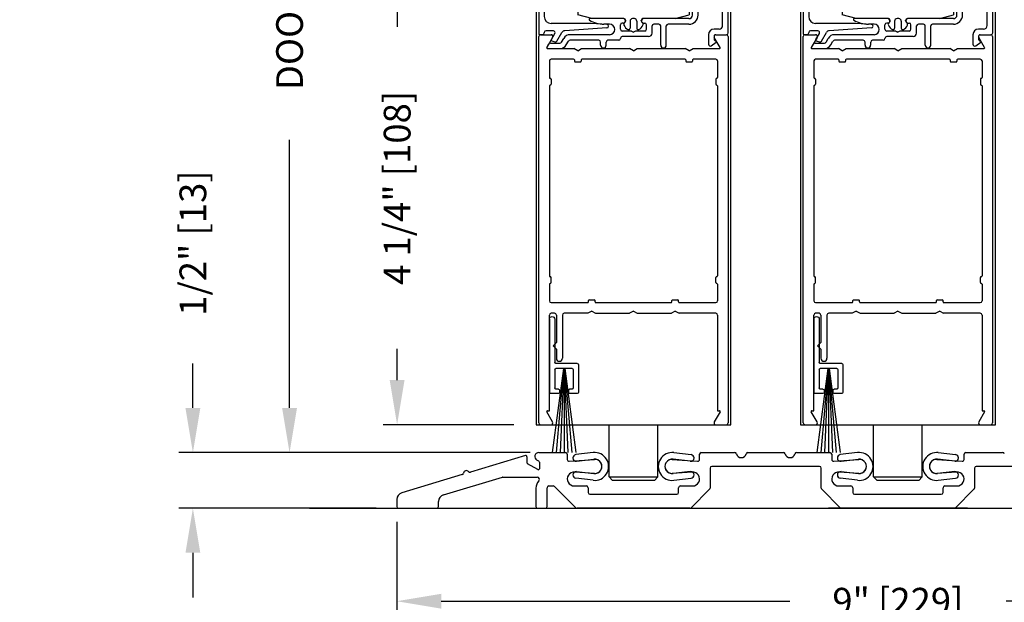
# Model space of a CAD drawing. Extents: x 0.4 to 12.5, y 0.1 to 10.5.
# Drawn here: x 4.3 to 6.5, y 4.6 to 5.9 of the extents above; entities that cross this region are included whole.
import ezdxf

# ---------------------------------------------------------------- set-up
doc = ezdxf.new("R2010")
doc.units = 0
doc.header["$MEASUREMENT"] = 0
doc.layers.get('0').update_dxf_attribs({"linetype": 'CONTINUOUS'})
doc.layers.get('DEFPOINTS').update_dxf_attribs({"linetype": 'CONTINUOUS'})
doc.styles.add('ROMANS', font='romans.shx', dxfattribs={"height": 0.06})
doc.styles.get("Standard").update_dxf_attribs({"font": 'romans.shx', "height": 0.0625})
doc.dimstyles.get("Standard").update_dxf_attribs({"dimscale": 0, "dimtxt": 0.03125, "dimasz": 0.1, "dimexe": 0.03125, "dimexo": 0.05, "dimgap": 0.05, "dimtad": 0, "dimdec": 4, "dimlfac": 4, "dimzin": 4, "dimdsep": 46, "dimlunit": 5, "dimtxsty": 'ROMANS', "dimcen": 0.09, "dimadec": 0, "dimazin": 0, "dimtfac": 1, "dimtdec": 4, "dimtofl": 0, "dimtmove": 0, "dimatfit": 3, "dimfxl": 0, "dimfrac": 2, "dimtolj": 1, "dimtzin": 0, "dimarcsym": 0})

# ---------------------------------------------------------------- blocks, each defined once
blk = doc.blocks.new('Sweep Strip 2')
at = {"ltscale": 0.25}
for p, q in [((31.3392, 20.892), (31.3392, 20.505)), ((31.3872, 20.892), (31.3872, 20.235)), ((31.1272, 20.485), (31.1272, 20.235)), ((31.1372, 20.495), (31.3292, 20.495)), ((31.2498, 20.45), (31.1504, 19.695)), ((31.1722, 20.44), (31.1722, 20.275)), ((31.1822, 20.45), (31.3292, 20.45)), ((31.2517, 20.45), (31.1857, 19.695)), ((31.2537, 20.45), (31.2207, 19.695)), ((31.2557, 20.45), (31.2557, 19.695)), ((31.2576, 20.45), (31.2906, 19.695)), ((31.2596, 20.45), (31.3257, 19.695)), ((31.2616, 20.45), (31.361, 19.695)), ((31.3392, 20.44), (31.3392, 20.275)), ((31.1822, 20.265), (31.2057, 20.265)), ((31.2157, 20.255), (31.2157, 20.235)), ((31.2957, 20.255), (31.2957, 20.235)), ((31.3057, 20.265), (31.3292, 20.265)), ((31.1372, 20.225), (31.2057, 20.225)), ((31.3057, 20.225), (31.3772, 20.225))]:
    blk.add_line(p, q, dxfattribs=at)
for centre, radius, start, end in [((31.3632, 20.892), 0.024, 0, 180), ((31.1372, 20.485), 0.01, 90, 180), ((31.1822, 20.44), 0.01, 90, 180), ((31.3292, 20.505), 0.01, 270, 0), ((31.3292, 20.44), 0.01, 0, 90), ((31.1822, 20.275), 0.01, 180, 270), ((31.2057, 20.255), 0.01, 0, 90), ((31.3057, 20.255), 0.01, 90, 180), ((31.3292, 20.275), 0.01, 270, 0), ((31.1372, 20.235), 0.01, 180, 270), ((31.2057, 20.235), 0.01, 270, 0), ((31.3057, 20.235), 0.01, 180, 270), ((31.3772, 20.235), 0.01, 270, 0)]:
    blk.add_arc(centre, radius, start, end, dxfattribs=at)
blk = doc.blocks.new('*D21')
at = {"color": 0, "lineweight": -2}
for p, q in [((5.3881, 6.0738), (5.085, 6.0738)), ((5.1163, 5.9738), (5.1163, 5.904)), ((5.1163, 5.1113), (5.1163, 5.1812)), ((5.3781, 5.0113), (5.085, 5.0113))]:
    blk.add_line(p, q, dxfattribs=at)
at = {"color": 0}
for points in [[(5.0996, 5.9738), (5.1329, 5.9738), (5.1163, 6.0738)], [(5.0996, 5.1113), (5.1329, 5.1113), (5.1163, 5.0113)]]:
    blk.add_solid(points, dxfattribs=at)
at = {"layer": 'DEFPOINTS', "color": 0}
for p in [(5.4381, 6.0738), (5.1163, 5.0113), (5.4281, 5.0113)]:
    blk.add_point(p, dxfattribs=at)
at = {"color": 0, "insert": (5.1163, 5.5426), "char_height": 0.06, "attachment_point": 5, "rotation": 90, "style": 'ROMANS'}
blk.add_mtext('\\A1;4 1/4" [108]', dxfattribs=at)
blk = doc.blocks.new('*D23')
at = {"color": 0, "lineweight": -2}
for p, q in [((5.3196, 7.4688), (4.8436, 7.4688)), ((4.8748, 7.3688), (4.8748, 6.7961)), ((4.8748, 5.0488), (4.8748, 5.6504)), ((5.2531, 4.9488), (4.8436, 4.9488))]:
    blk.add_line(p, q, dxfattribs=at)
at = {"color": 0}
for points in [[(4.8581, 7.3688), (4.8915, 7.3688), (4.8748, 7.4688)], [(4.8581, 5.0488), (4.8915, 5.0488), (4.8748, 4.9488)]]:
    blk.add_solid(points, dxfattribs=at)
at = {"layer": 'DEFPOINTS', "color": 0}
for p in [(4.8748, 7.4688), (5.3696, 7.4688), (5.3031, 4.9488)]:
    blk.add_point(p, dxfattribs=at)
at = {"color": 0, "insert": (4.8748, 6.2233), "char_height": 0.06, "attachment_point": 5, "rotation": 90, "style": 'ROMANS'}
blk.add_mtext('\\A1;DOOR OPENING HEIGHT', dxfattribs=at)
blk = doc.blocks.new('Glazing System - ¼ Square')
at = {"ltscale": 0.25}
h = blk.add_hatch(color=256, dxfattribs=at)
edge = h.paths.add_edge_path()
edge.add_line((-0.0689, 0.1352), (-0.0951, 0.1282))
edge.add_line((-0.0951, 0.1282), (-0.0951, 0.1668))
edge.add_line((-0.0951, 0.1668), (-0.0689, 0.1598))
edge.add_ellipse((-0.0682, 0.1622), major_axis=(0.00177, 0.00177), ratio=1, start_angle=210, end_angle=315)
edge.add_line((-0.0657, 0.1622), (-0.0657, 0.1874))
edge.add_ellipse((-0.0657, 0.1475), major_axis=(0, 0.0399), ratio=0.86485, start_angle=180, end_angle=360, ccw=False)
edge.add_line((-0.0657, 0.1076), (-0.0657, 0.1328))
edge.add_ellipse((-0.0682, 0.1328), major_axis=(0.00177, 0.00177), ratio=1, start_angle=315, end_angle=420)
edge = h.paths.add_edge_path(flags=16)
edge.add_spline(control_points=[(-0.0595, 0.1147), (-0.0592, 0.1148), (-0.0588, 0.1149), (-0.049, 0.118), (-0.0408, 0.1276), (-0.0359, 0.1513), (-0.0395, 0.1647), (-0.0506, 0.1765), (-0.055, 0.179), (-0.0595, 0.1803)], knot_values=[3.372007, 3.372007, 3.372007, 3.372007, 3.410461, 3.410461, 4.476728, 4.476728, 5.542995, 5.542995, 6.052511, 6.052511, 6.052511, 6.052511], degree=3, periodic=0)
edge.add_line((-0.0595, 0.1803), (-0.0595, 0.1147))
h = blk.add_hatch(color=256, dxfattribs=at)
edge = h.paths.add_edge_path()
edge.add_line((0.0951, 0.1282), (0.0689, 0.1352))
edge.add_ellipse((0.0682, 0.1328), major_axis=(0.00177, 0.00177), ratio=1, start_angle=30, end_angle=135)
edge.add_line((0.0657, 0.1328), (0.0657, 0.1076))
edge.add_ellipse((0.0657, 0.1475), major_axis=(0, 0.0399), ratio=0.86485, start_angle=0, end_angle=180, ccw=False)
edge.add_line((0.0657, 0.1874), (0.0657, 0.1622))
edge.add_ellipse((0.0682, 0.1622), major_axis=(0.00177, 0.00177), ratio=1, start_angle=135, end_angle=240)
edge.add_line((0.0689, 0.1598), (0.0951, 0.1668))
edge.add_line((0.0951, 0.1668), (0.0951, 0.1282))
edge = h.paths.add_edge_path(flags=16)
edge.add_spline(control_points=[(0.0595, 0.1803), (0.055, 0.179), (0.0506, 0.1765), (0.0395, 0.1647), (0.0359, 0.1513), (0.0408, 0.1276), (0.049, 0.118), (0.0588, 0.1149), (0.0592, 0.1148), (0.0595, 0.1147)], knot_values=[3.372007, 3.372007, 3.372007, 3.372007, 3.881524, 3.881524, 4.94779, 4.94779, 6.014057, 6.014057, 6.052511, 6.052511, 6.052511, 6.052511], degree=3, periodic=0)
edge.add_line((0.0595, 0.1147), (0.0595, 0.1803))
for p, q in [((-0.2128, 0.1777), (-0.2128, -0.004)), ((-0.2088, 0.1818), (-0.0683, 0.1818)), ((-0.0657, 0.1874), (-0.0657, 0.1622)), ((-0.0657, 0.1793), (-0.0657, 0.1675)), ((-0.0595, 0.1803), (-0.0595, 0.1147)), ((0.0595, 0.1803), (0.0595, 0.1147)), ((0.0657, 0.1874), (0.0657, 0.1622)), ((0.0657, 0.1793), (0.0657, 0.1675)), ((0.0682, 0.1818), (0.2092, 0.1818)), ((0.2127, -0.0017), (0.2127, 0.1777)), ((-0.2003, 0.1613), (-0.2003, 0.0348)), ((-0.1923, 0.1693), (-0.1175, 0.1693)), ((-0.1095, 0.1613), (-0.1095, 0.1173)), ((-0.097, 0.1674), (-0.097, 0.1276)), ((-0.0951, 0.1668), (-0.0951, 0.1282)), ((-0.0951, 0.1668), (-0.0689, 0.1598)), ((-0.0939, 0.1698), (-0.0708, 0.1636)), ((0.0951, 0.1668), (0.0689, 0.1598)), ((0.0939, 0.1698), (0.0708, 0.1636)), ((0.0951, 0.1668), (0.0951, 0.1282)), ((0.097, 0.1674), (0.097, 0.1276)), ((0.1095, 0.1613), (0.1095, 0.1338)), ((0.1175, 0.1693), (0.1927, 0.1693)), ((0.2002, 0.0148), (0.2002, 0.1613)), ((-0.0951, 0.1282), (-0.0689, 0.1352)), ((-0.0657, 0.1328), (-0.0657, 0.1076)), ((0.0657, 0.1328), (0.0657, 0.1076)), ((0.0951, 0.1282), (0.0689, 0.1352)), ((-0.1055, 0.1133), (-0.0683, 0.1133)), ((-0.0939, 0.1252), (-0.0708, 0.1314)), ((-0.0657, 0.1275), (-0.0657, 0.1158)), ((0.0657, 0.1275), (0.0657, 0.1158)), ((0.1245, 0.1133), (0.0682, 0.1133)), ((0.0939, 0.1252), (0.0708, 0.1314)), ((0.1175, 0.1258), (0.1245, 0.1258)), ((0.1325, 0.0383), (0.1325, 0.1053)), ((0.145, 0.0383), (0.145, 0.1053)), ((0.125, 0.0615), (-0.125, 0.0615)), ((-0.125, 0.0615), (-0.125, 0.0386)), ((0.125, 0.0615), (0.125, 0.0386)), ((-0.0937, 0.0302), (-0.125, 0.0386)), ((-0.023, 0.0302), (-0.098, 0.0302)), ((-0.0195, 0.0218), (-0.019, 0.0222)), ((-0.0173, 0.0255), (-0.0173, 0.0263)), ((-0.0075, 0.0248), (-0.0075, 0.0088)), ((0.002, 0.0302), (-0.002, 0.0302)), ((0.0075, 0.0248), (0.0075, 0.0088)), ((0.0173, 0.0255), (0.0173, 0.0263)), ((0.0195, 0.0218), (0.019, 0.0222)), ((0.0937, 0.0302), (0.0213, 0.0302)), ((0.1245, 0.0302), (0.023, 0.0302)), ((0.0937, 0.0302), (0.125, 0.0386)), ((-0.1798, 0.003), (-0.1963, 0.003)), ((-0.0942, 0.0193), (-0.1848, 0.0193)), ((-0.0595, 0.0174), (-0.0942, 0.0193)), ((-0.0535, 0.0178), (-0.0662, 0.0178)), ((-0.0292, 0.0065), (-0.0292, 0.0162)), ((-0.023, 0.0203), (-0.0252, 0.0203)), ((-0.0044, 0.0025), (-0.0252, 0.0025)), ((-0.0043, 0.0025), (0, 0)), ((0.0043, 0.0025), (0, 0)), ((0.0252, 0.0025), (0.0043, 0.0025)), ((0.023, 0.0203), (0.0252, 0.0203)), ((0.0293, 0.0065), (0.0293, 0.0162)), ((0.0418, -0.002), (0.0418, 0.0138)), ((0.0572, 0.0178), (0.0458, 0.0178)), ((0.0612, -0.0293), (0.0612, 0.0138)), ((0.0737, -0.0292), (0.0737, 0.0138)), ((0.1245, 0.0178), (0.0777, 0.0178)), ((0.1922, 0.0068), (0.1808, 0.0068)), ((-0.2043, -0.0057), (-0.211, -0.0057)), ((-0.2003, -0.001), (-0.2003, -0.0017)), ((-0.1843, -0.0168), (-0.1763, -0.003)), ((-0.1834, -0.0193), (-0.1765, -0.0218)), ((-0.1717, -0.02), (-0.1607, -0.001)), ((-0.1615, -0.0225), (-0.1566, -0.014)), ((-0.1507, -0.0287), (-0.1458, -0.0202)), ((-0.0535, -0.0057), (-0.1423, -0.0057)), ((-0.0778, -0.0182), (-0.1423, -0.0182)), ((-0.0332, -0.0182), (-0.0572, -0.0182)), ((-0.0292, -0.0142), (-0.0292, -0.014)), ((0.0338, -0.01), (-0.0252, -0.01)), ((0.1683, -0.0057), (0.1683, -0.0273)), ((0.1808, -0.0097), (0.1808, -0.0155)), ((0.1848, -0.0057), (0.2087, -0.0057)), ((-0.1944, -0.0344), (-0.1899, -0.0265)), ((-0.0738, -0.0292), (-0.0738, -0.0222)), ((-0.0612, -0.0292), (-0.0612, -0.0222)), ((0.1746, -0.0306), (0.186, -0.0227))]:
    blk.add_line(p, q)
for p, q in [((-0.0213, 0.0302), (-0.0937, 0.0302)), ((-0.0595, 0.0094), (-0.1544, 0.003)), ((-0.1929, -0.037), (-0.165, -0.037)), ((-0.1864, -0.0245), (-0.165, -0.0245))]:
    blk.add_line(p, q, dxfattribs=at)
for centre, radius, start, end in [((-0.2088, 0.1777), 0.004, 90, 180), ((-0.0683, 0.1793), 0.0025, 0, 90), ((-0.0683, 0.1793), 0.0025, 0, 90), ((0.0682, 0.1793), 0.0025, 90, 180), ((0.2087, 0.1777), 0.004, 360, 90), ((-0.1923, 0.1613), 0.008, 90, 180), ((-0.1175, 0.1613), 0.008, 0, 90), ((-0.0945, 0.1674), 0.0025, 75, 180), ((-0.0697, 0.1675), 0.004, 255, 0), ((-0.0683, 0.1622), 0.0025, 255, 0), ((0.0697, 0.1675), 0.004, 180, 285), ((0.0682, 0.1622), 0.0025, 180, 285), ((0.0945, 0.1674), 0.0025, 0, 105), ((0.1175, 0.1613), 0.008, 90, 180), ((0.1922, 0.1613), 0.008, 360, 90), ((-0.0683, 0.1328), 0.0025, 0, 105), ((0.0682, 0.1328), 0.0025, 75, 180), ((0.1175, 0.1338), 0.008, 180, 270), ((-0.1055, 0.1173), 0.004, 180, 270), ((-0.0945, 0.1276), 0.0025, 180, 285), ((-0.0697, 0.1275), 0.004, 0, 105), ((-0.0683, 0.1158), 0.0025, 270, 0), ((-0.0683, 0.1158), 0.0025, 270, 0), ((0.0697, 0.1275), 0.004, 75, 180), ((0.0682, 0.1158), 0.0025, 180, 270), ((0.0945, 0.1276), 0.0025, 255, 0), ((0.1245, 0.1053), 0.0205, 0, 90), ((0.1245, 0.1053), 0.008, 0, 90), ((-0.1848, 0.0348), 0.0155, 180, 270), ((-0.098, 0.0285), 0.00175, 90, 238.4137), ((-0.0662, 0.0803), 0.0625, 238.4137, 270), ((-0.023, 0.0252), 0.005, 270, 90), ((-0.0213, 0.0263), 0.004, 0, 90), ((-0.0213, 0.0255), 0.004, 305, 0), ((-0.002, 0.0248), 0.0055, 90, 180), ((0.002, 0.0248), 0.0055, 0, 90), ((0.0213, 0.0263), 0.004, 90, 180), ((0.0213, 0.0255), 0.004, 180, 235), ((0.023, 0.0252), 0.005, 90, 270), ((0.1245, 0.0383), 0.008, 270, 0), ((0.1245, 0.0383), 0.0205, 270, 0), ((-0.1963, -0.001), 0.004, 90, 180), ((-0.1798, -0.001), 0.004, 330, 90), ((-0.1538, -0.005), 0.008, 93.8984, 150), ((-0.0535, 0.006), 0.0117, 270, 90), ((-0.0252, 0.0162), 0.004, 90, 180), ((-0.0252, 0.0065), 0.004, 180, 270), ((-0.0165, 0.0175), 0.00525, 125, 205.091), ((-0.0027, 0.024), 0.0205, 205.091, 242.1408), ((-0.0107, 0.0088), 0.00325, 242.1408, 360), ((0.0107, 0.0088), 0.00325, 180, 297.8592), ((0.0027, 0.024), 0.0205, 297.8592, 334.909), ((0.0165, 0.0175), 0.00525, 334.909, 55), ((0.0252, 0.0162), 0.004, 0, 90), ((0.0252, 0.0065), 0.004, 270, 0), ((0.0458, 0.0138), 0.004, 90, 180), ((0.0572, 0.0138), 0.004, 0, 90), ((0.0777, 0.0138), 0.004, 90, 180), ((0.1808, -0.0057), 0.0125, 90, 180), ((0.1922, 0.0148), 0.008, 270, 360), ((-0.211, -0.004), 0.00175, 180, 270), ((-0.2043, -0.0017), 0.004, 270, 0), ((-0.1828, -0.0176), 0.00175, 150, 250), ((-0.1752, -0.018), 0.004, 250, 330), ((-0.1423, -0.0222), 0.0165, 90, 150), ((-0.1423, -0.0222), 0.004, 90, 150), ((-0.0778, -0.0222), 0.004, 0, 90), ((-0.0572, -0.0222), 0.004, 90, 180), ((-0.0332, -0.0142), 0.004, 270, 0), ((-0.0252, -0.014), 0.004, 90, 180), ((0.0338, -0.002), 0.008, 270, 0), ((0.1848, -0.0097), 0.004, 90, 180), ((0.1848, -0.0155), 0.004, 180, 271.4714), ((0.185, -0.0213), 0.00175, 304.7512, 91.4714), ((0.2087, -0.0017), 0.004, 270, 0), ((-0.0675, -0.0292), 0.00625, 180, 0), ((0.0675, -0.0292), 0.00625, 180, 0), ((0.1723, -0.0273), 0.004, 180, 304.7512)]:
    blk.add_arc(centre, radius, start, end)
for centre, radius, start, end in [((-0.0598, 0.0134), 0.004, 273.8984, 87), ((-0.1929, -0.0352), 0.00175, 150, 270), ((-0.1864, -0.0285), 0.004, 90, 150), ((-0.165, -0.0205), 0.004, 270, 330), ((-0.165, -0.0205), 0.0165, 270, 330)]:
    blk.add_arc(centre, radius, start, end, dxfattribs=at)
at = {"extrusion": (0, 0, -1)}
blk.add_ellipse((-0.0657, 0.1475), major_axis=(0, 0.0399), ratio=0.86485, start_param=0, end_param=3.141593, dxfattribs=at)
blk.add_ellipse((0.0657, 0.1475), major_axis=(0, 0.0399), ratio=0.86485, start_param=0, end_param=3.141593)
for points in [[(-0.0595, 0.1803), (-0.055, 0.179), (-0.0506, 0.1765), (-0.0395, 0.1647), (-0.0359, 0.1513), (-0.0408, 0.1276), (-0.049, 0.118), (-0.0588, 0.1149), (-0.0592, 0.1148), (-0.0595, 0.1147)], [(0.0595, 0.1803), (0.055, 0.179), (0.0506, 0.1765), (0.0395, 0.1647), (0.0359, 0.1513), (0.0408, 0.1276), (0.049, 0.118), (0.0588, 0.1149), (0.0592, 0.1148), (0.0595, 0.1147)]]:
    blk.add_open_spline(points, degree=3, knots=[3.372007, 3.372007, 3.372007, 3.372007, 3.881524, 3.881524, 4.94779, 4.94779, 6.014057, 6.014057, 6.052511, 6.052511, 6.052511, 6.052511])
blk = doc.blocks.new('*D25')
at = {"color": 0, "lineweight": -2}
for p, q in [((5.1154, 4.7935), (5.1154, 4.584)), ((7.3654, 4.7935), (7.3654, 4.584)), ((5.2154, 4.6152), (5.9976, 4.6152)), ((7.2654, 4.6152), (6.4833, 4.6152))]:
    blk.add_line(p, q, dxfattribs=at)
at = {"color": 0}
for points in [[(5.2154, 4.6319), (5.2154, 4.5986), (5.1154, 4.6152)], [(7.2654, 4.6319), (7.2654, 4.5986), (7.3654, 4.6152)]]:
    blk.add_solid(points, dxfattribs=at)
at = {"layer": 'DEFPOINTS', "color": 0}
for p in [(5.1154, 4.8435), (7.3654, 4.8435), (7.3654, 4.6152)]:
    blk.add_point(p, dxfattribs=at)
at = {"color": 0, "insert": (6.2404, 4.6152), "char_height": 0.06, "attachment_point": 5, "style": 'ROMANS'}
blk.add_mtext('\\A1;9" [229]', dxfattribs=at)
blk = doc.blocks.new('*D26')
at = {"color": 0, "lineweight": -2}
for p, q in [((4.6578, 5.0488), (4.6578, 5.1488)), ((5.4146, 4.9488), (4.6265, 4.9488)), ((5.0694, 4.8238), (4.6265, 4.8238)), ((4.6578, 4.7238), (4.6578, 4.6238))]:
    blk.add_line(p, q, dxfattribs=at)
at = {"color": 0}
for points in [[(4.6411, 5.0488), (4.6745, 5.0488), (4.6578, 4.9488)], [(4.6411, 4.7238), (4.6745, 4.7238), (4.6578, 4.8238)]]:
    blk.add_solid(points, dxfattribs=at)
at = {"layer": 'DEFPOINTS', "color": 0}
for p in [(4.6578, 4.9488), (5.4646, 4.9488), (5.1194, 4.8238)]:
    blk.add_point(p, dxfattribs=at)
at = {"color": 0, "insert": (4.6578, 5.4188), "char_height": 0.06, "attachment_point": 5, "rotation": 90, "style": 'ROMANS'}
blk.add_mtext('\\A1;1/2" [13]', dxfattribs=at)

msp = doc.modelspace()

# ---------------------------------------------------------------- linework, layer by layer
for p, q in [((5.4280914, 6.1442939), (5.4280914, 5.0113482)), ((5.8655914, 5.0113482), (5.8655914, 6.1442939)), ((6.0218241, 6.1442939), (6.0218241, 5.0113482)), ((6.4593241, 5.0113482), (6.4593241, 6.1442939)), ((5.4343414, 5.0153482), (5.4343414, 5.8823482)), ((5.4383414, 5.8863482), (5.4619933, 5.8863482)), ((5.4654574, 5.8803482), (5.4523948, 5.8577232)), ((5.8412879, 5.8577232), (5.8282253, 5.8803482)), ((5.8316894, 5.8863482), (5.8553414, 5.8863482)), ((5.8593414, 5.8823482), (5.8593414, 5.0153482)), ((6.0280741, 5.0153482), (6.0280741, 5.8823482)), ((6.0320741, 5.8863482), (6.055726, 5.8863482)), ((6.0591901, 5.8803482), (6.0461276, 5.8577232)), ((6.4350206, 5.8577232), (6.4219581, 5.8803482)), ((6.4254222, 5.8863482), (6.4490741, 5.8863482)), ((6.4530741, 5.8823482), (6.4530741, 5.0153482)), ((5.4539104, 5.8550982), (5.5131811, 5.8550982)), ((5.5218414, 5.8500982), (5.5131811, 5.8550982)), ((5.5218414, 5.8500982), (5.5305016, 5.8550982)), ((5.5305016, 5.8550982), (5.6381811, 5.8550982)), ((5.6468414, 5.8500982), (5.6381811, 5.8550982)), ((5.6468414, 5.8500982), (5.6555016, 5.8550982)), ((5.6555016, 5.8550982), (5.7631811, 5.8550982)), ((5.7718414, 5.8500982), (5.7631811, 5.8550982)), ((5.7718414, 5.8500982), (5.7805016, 5.8550982)), ((5.7805016, 5.8550982), (5.8397724, 5.8550982)), ((6.0476431, 5.8550982), (6.1069138, 5.8550982)), ((6.1155741, 5.8500982), (6.1069138, 5.8550982)), ((6.1155741, 5.8500982), (6.1242343, 5.8550982)), ((6.1242343, 5.8550982), (6.2319138, 5.8550982)), ((6.2405741, 5.8500982), (6.2319138, 5.8550982)), ((6.2405741, 5.8500982), (6.2492343, 5.8550982)), ((6.2492343, 5.8550982), (6.3569138, 5.8550982)), ((6.3655741, 5.8500982), (6.3569138, 5.8550982)), ((6.3655741, 5.8500982), (6.3742343, 5.8550982)), ((6.3742343, 5.8550982), (6.4335051, 5.8550982)), ((5.4580914, 5.8273482), (5.4580914, 5.7899732)), ((5.5125914, 5.8313482), (5.4620914, 5.8313482)), ((5.5143414, 5.8295982), (5.5143414, 5.8268482)), ((5.5160914, 5.8250982), (5.5275914, 5.8250982)), ((5.5293414, 5.8295982), (5.5293414, 5.8268482)), ((5.7625914, 5.8313482), (5.5310914, 5.8313482)), ((5.7643414, 5.8295982), (5.7643414, 5.8268482)), ((5.7660914, 5.8250982), (5.7775914, 5.8250982)), ((5.7793414, 5.8295982), (5.7793414, 5.8268482)), ((5.8315914, 5.8313482), (5.7810914, 5.8313482)), ((5.8355914, 5.8273482), (5.8355914, 5.7899732)), ((6.0518241, 5.8273482), (6.0518241, 5.7899732)), ((6.1063241, 5.8313482), (6.0558241, 5.8313482)), ((6.1080741, 5.8295982), (6.1080741, 5.8268482)), ((6.1098241, 5.8250982), (6.1213241, 5.8250982)), ((6.1230741, 5.8295982), (6.1230741, 5.8268482)), ((6.3563241, 5.8313482), (6.1248241, 5.8313482)), ((6.3580741, 5.8295982), (6.3580741, 5.8268482)), ((6.3598241, 5.8250982), (6.3713241, 5.8250982)), ((6.3730741, 5.8295982), (6.3730741, 5.8268482)), ((6.4253241, 5.8313482), (6.3748241, 5.8313482)), ((6.4293241, 5.8273482), (6.4293241, 5.7899732)), ((5.4580914, 5.7714732), (5.4580914, 5.3449732)), ((5.4598414, 5.7882232), (5.4600914, 5.7882232)), ((5.4598414, 5.7732232), (5.4600914, 5.7732232)), ((5.4618414, 5.7864732), (5.4618414, 5.7749732)), ((5.8318414, 5.7864732), (5.8318414, 5.7749732)), ((5.8338414, 5.7882232), (5.8335914, 5.7882232)), ((5.8338414, 5.7732232), (5.8335914, 5.7732232)), ((5.8355914, 5.7714732), (5.8355914, 5.3449732)), ((6.0518241, 5.7714732), (6.0518241, 5.3449732)), ((6.0535741, 5.7882232), (6.0538241, 5.7882232)), ((6.0535741, 5.7732232), (6.0538241, 5.7732232)), ((6.0555741, 5.7864732), (6.0555741, 5.7749732)), ((6.4255741, 5.7864732), (6.4255741, 5.7749732)), ((6.4275741, 5.7882232), (6.4273241, 5.7882232)), ((6.4275741, 5.7732232), (6.4273241, 5.7732232)), ((6.4293241, 5.7714732), (6.4293241, 5.3449732)), ((5.4598414, 5.3432232), (5.4600914, 5.3432232)), ((5.4598414, 5.3282232), (5.4600914, 5.3282232)), ((5.4618414, 5.3299732), (5.4618414, 5.3414732)), ((5.8318414, 5.3299732), (5.8318414, 5.3414732)), ((5.8338414, 5.3432232), (5.8335914, 5.3432232)), ((5.8338414, 5.3282232), (5.8335914, 5.3282232)), ((6.0535741, 5.3432232), (6.0538241, 5.3432232)), ((6.0535741, 5.3282232), (6.0538241, 5.3282232)), ((6.0555741, 5.3299732), (6.0555741, 5.3414732)), ((6.4255741, 5.3299732), (6.4255741, 5.3414732)), ((6.4275741, 5.3432232), (6.4273241, 5.3432232)), ((6.4275741, 5.3282232), (6.4273241, 5.3282232)), ((5.4580914, 5.3264732), (5.4580914, 5.2890982)), ((5.8355914, 5.3264732), (5.8355914, 5.2890982)), ((6.0518241, 5.3264732), (6.0518241, 5.2890982)), ((6.4293241, 5.3264732), (6.4293241, 5.2890982)), ((5.4620914, 5.2850982), (5.5438414, 5.2850982)), ((5.5455914, 5.2868482), (5.5455914, 5.2895982)), ((5.5473414, 5.2913482), (5.5588414, 5.2913482)), ((5.5605914, 5.2868482), (5.5605914, 5.2895982)), ((5.5623414, 5.2850982), (5.7313414, 5.2850982)), ((5.7330914, 5.2868482), (5.7330914, 5.2895982)), ((5.7348414, 5.2913482), (5.7463414, 5.2913482)), ((5.7480914, 5.2868482), (5.7480914, 5.2895982)), ((5.7498414, 5.2850982), (5.8315914, 5.2850982)), ((6.0558241, 5.2850982), (6.1375741, 5.2850982)), ((6.1393241, 5.2868482), (6.1393241, 5.2895982)), ((6.1410741, 5.2913482), (6.1525741, 5.2913482)), ((6.1543241, 5.2868482), (6.1543241, 5.2895982)), ((6.1560741, 5.2850982), (6.3250741, 5.2850982)), ((6.3268241, 5.2868482), (6.3268241, 5.2895982)), ((6.3285741, 5.2913482), (6.3400741, 5.2913482)), ((6.3418241, 5.2868482), (6.3418241, 5.2895982)), ((6.3435741, 5.2850982), (6.4253241, 5.2850982)), ((5.4697164, 5.2613482), (5.4620914, 5.2613482)), ((5.5444311, 5.2613482), (5.4914664, 5.2613482)), ((5.5530914, 5.2663482), (5.5444311, 5.2613482)), ((5.5530914, 5.2663482), (5.5617516, 5.2613482)), ((5.5617516, 5.2613482), (5.6381811, 5.2613482)), ((5.6468414, 5.2663482), (5.6381811, 5.2613482)), ((5.6468414, 5.2663482), (5.6555016, 5.2613482)), ((5.6555016, 5.2613482), (5.7319311, 5.2613482)), ((5.7405914, 5.2663482), (5.7319311, 5.2613482)), ((5.7405914, 5.2663482), (5.7492516, 5.2613482)), ((5.8315914, 5.2613482), (5.7492516, 5.2613482)), ((6.0634491, 5.2613482), (6.0558241, 5.2613482)), ((6.1381638, 5.2613482), (6.0851991, 5.2613482)), ((6.1468241, 5.2663482), (6.1381638, 5.2613482)), ((6.1468241, 5.2663482), (6.1554843, 5.2613482)), ((6.1554843, 5.2613482), (6.2319138, 5.2613482)), ((6.2405741, 5.2663482), (6.2319138, 5.2613482)), ((6.2405741, 5.2663482), (6.2492343, 5.2613482)), ((6.2492343, 5.2613482), (6.3256638, 5.2613482)), ((6.3343241, 5.2663482), (6.3256638, 5.2613482)), ((6.3343241, 5.2663482), (6.3429843, 5.2613482)), ((6.4253241, 5.2613482), (6.3429843, 5.2613482)), ((5.4580914, 5.0425982), (5.4580914, 5.2573482)), ((5.4737164, 5.2573482), (5.4737164, 5.1959723)), ((5.4874664, 5.2573482), (5.4874664, 5.1603473)), ((5.8355914, 5.2573482), (5.8355914, 5.0425982)), ((6.0518241, 5.0425982), (6.0518241, 5.2573482)), ((6.0674491, 5.2573482), (6.0674491, 5.1959723)), ((6.0811991, 5.2573482), (6.0811991, 5.1603473)), ((6.4293241, 5.2573482), (6.4293241, 5.0425982)), ((5.4737164, 5.1959723), (5.4662164, 5.1884723)), ((6.0674491, 5.1959723), (6.0599491, 5.1884723)), ((5.4737164, 5.1809723), (5.4662164, 5.1884723)), ((5.4737164, 5.1809723), (5.4737164, 5.1603473)), ((6.0674491, 5.1809723), (6.0599491, 5.1884723)), ((6.0674491, 5.1809723), (6.0674491, 5.1603473)), ((5.4654574, 5.0173482), (5.4523948, 5.0399732)), ((5.4539104, 5.0425982), (5.4580914, 5.0425982)), ((5.8412879, 5.0399732), (5.8282253, 5.0173482)), ((5.8355914, 5.0425982), (5.8397724, 5.0425982)), ((6.0591901, 5.0173482), (6.0461276, 5.0399732)), ((6.0476431, 5.0425982), (6.0518241, 5.0425982)), ((6.4350206, 5.0399732), (6.4219581, 5.0173482)), ((6.4293241, 5.0425982), (6.4335051, 5.0425982)), ((5.4280914, 5.0113482), (5.8655914, 5.0113482)), ((5.4383414, 5.0113482), (5.4619933, 5.0113482)), ((5.5921539, 4.8940944), (5.5921539, 5.0113482)), ((5.7015289, 4.8940944), (5.7015289, 5.0113482)), ((5.8316894, 5.0113482), (5.8553414, 5.0113482)), ((6.0218241, 5.0113482), (6.4593241, 5.0113482)), ((6.0320741, 5.0113482), (6.055726, 5.0113482)), ((6.1858866, 4.8940944), (6.1858866, 5.0113482)), ((6.2952616, 4.8940944), (6.2952616, 5.0113482)), ((6.4254222, 5.0113482), (6.4490741, 5.0113482)), ((5.5561888, 4.948636), (5.5174516, 4.944099)), ((5.5191966, 4.9292008), (5.5579338, 4.9337379)), ((5.7744516, 4.9292008), (5.7357144, 4.9337379)), ((5.7374594, 4.948636), (5.7761966, 4.944099)), ((6.1499388, 4.948636), (6.1112016, 4.944099)), ((6.1129466, 4.9292008), (6.1516838, 4.9337379)), ((6.3682016, 4.9292008), (6.3294644, 4.9337379)), ((6.3312094, 4.948636), (6.3699466, 4.944099)), ((5.5561888, 4.8865603), (5.5174516, 4.8910974)), ((5.5191966, 4.9059955), (5.5579338, 4.9014585)), ((5.5921539, 4.8940944), (5.7015289, 4.8940944)), ((5.5921539, 4.8940944), (5.5999039, 4.8863444)), ((5.6937789, 4.8863444), (5.5999039, 4.8863444)), ((5.7015289, 4.8940944), (5.6937789, 4.8863444)), ((5.7744516, 4.9059955), (5.7357144, 4.9014585)), ((5.7374594, 4.8865603), (5.7761966, 4.8910974)), ((6.1499388, 4.8865603), (6.1112016, 4.8910974)), ((6.1129466, 4.9059955), (6.1516838, 4.9014585)), ((6.1858866, 4.8940944), (6.2952616, 4.8940944)), ((6.1858866, 4.8940944), (6.1936366, 4.8863444)), ((6.2875116, 4.8863444), (6.1936366, 4.8863444)), ((6.2952616, 4.8940944), (6.2875116, 4.8863444)), ((6.3682016, 4.9059955), (6.3294644, 4.9014585)), ((6.3312094, 4.8865603), (6.3699466, 4.8910974)), ((4.9195146, 4.8238482), (7.5616336, 4.8238482)), ((5.4905741, 4.8238482), (5.8030741, 4.8238482)), ((6.3968241, 4.8238482), (6.0843241, 4.8238482))]:
    msp.add_line(p, q)
at = {"color": 7, "linetype": 'Continuous'}
for p, q in [((5.4044829, 4.941815), (5.2807383, 4.9046888)), ((5.4076991, 4.9394198), (5.4076991, 4.9258772)), ((5.4344491, 4.929197), (5.4297354, 4.9319184)), ((5.4982616, 4.9448482), (5.4982616, 4.9331935)), ((5.5025412, 4.9292033), (5.5593568, 4.9331849)), ((5.7340414, 4.9331849), (5.790857, 4.9292033)), ((5.7951366, 4.9331935), (5.7951366, 4.9448482)), ((5.7991366, 4.9488482), (5.8739116, 4.9488482)), ((5.9038616, 4.9488482), (5.9832866, 4.9488482)), ((6.0132366, 4.9488482), (6.0880116, 4.9488482)), ((6.0920116, 4.9448482), (6.0920116, 4.9331935)), ((6.0962912, 4.9292033), (6.1531068, 4.9331849)), ((6.3277914, 4.9331849), (6.384607, 4.9292033)), ((6.3888866, 4.9331935), (6.3888866, 4.9448482)), ((6.3928866, 4.9488482), (6.4754741, 4.9488482)), ((5.4319491, 4.9104331), (5.4089491, 4.9237122)), ((5.4356991, 4.9270319), (5.4356991, 4.9125982)), ((5.8186991, 4.9135982), (5.8186991, 4.869255)), ((6.0644491, 4.9175982), (5.8226991, 4.9175982)), ((6.0684491, 4.869255), (6.0684491, 4.9135982)), ((6.4124491, 4.9135982), (6.4124491, 4.869255)), ((6.6084491, 4.9175982), (6.4164491, 4.9175982)), ((5.2626599, 4.8992648), (5.126584, 4.8584389)), ((5.220334, 4.8539399), (5.3527889, 4.8936795)), ((5.3539384, 4.8938482), (5.4306991, 4.8938482)), ((5.559359, 4.9020113), (5.5149767, 4.9051153)), ((5.7784215, 4.9051153), (5.7340392, 4.9020113)), ((6.153109, 4.9020113), (6.1087267, 4.9051153)), ((6.3721715, 4.9051153), (6.3277892, 4.9020113)), ((5.4279491, 4.8687251), (5.4279491, 4.8278482)), ((5.4529491, 4.8278482), (5.4529491, 4.8698482)), ((5.4696207, 4.8726766), (5.5172775, 4.8250197)), ((5.5138866, 4.8739033), (5.5411991, 4.8739033)), ((5.5451991, 4.8699033), (5.5451991, 4.8590982)), ((5.7481991, 4.8590982), (5.7481991, 4.8699033)), ((5.7521991, 4.8739033), (5.7795116, 4.8739033)), ((5.8175275, 4.8664266), (5.7761207, 4.8250197)), ((6.0696207, 4.8664266), (6.1110275, 4.8250197)), ((6.1076366, 4.8739033), (6.1349491, 4.8739033)), ((6.1389491, 4.8699033), (6.1389491, 4.8590982)), ((6.3419491, 4.8590982), (6.3419491, 4.8699033)), ((6.3459491, 4.8739033), (6.3732616, 4.8739033)), ((6.4112775, 4.8664266), (6.3698707, 4.8250197)), ((5.1154491, 4.843473), (5.1154491, 4.8278482)), ((5.5491991, 4.8550982), (5.7441991, 4.8550982)), ((6.1429491, 4.8550982), (6.3379491, 4.8550982)), ((5.1194491, 4.8238482), (5.2051991, 4.8238482)), ((5.2091991, 4.8278482), (5.2091991, 4.838974)), ((5.4319491, 4.8238482), (5.4489491, 4.8238482)), ((5.7732922, 4.8238482), (5.5201059, 4.8238482)), ((6.3670422, 4.8238482), (6.1138559, 4.8238482))]:
    msp.add_line(p, q, dxfattribs=at)
at = {"ltscale": 0.25}
for p, q in [((5.4342717, 4.9488482), (5.4942616, 4.9488482)), ((5.4569491, 4.8738482), (5.4667922, 4.8738482))]:
    msp.add_line(p, q, dxfattribs=at)
for centre, radius, start, end in [((5.4383414, 5.8823482), 0.004, 90, 180), ((5.4619933, 5.8823482), 0.004, 330, 90), ((5.8316894, 5.8823482), 0.004, 90, 210), ((5.8553414, 5.8823482), 0.004, 360, 90), ((6.0320741, 5.8823482), 0.004, 90, 180), ((6.055726, 5.8823482), 0.004, 330, 90), ((6.4254222, 5.8823482), 0.004, 90, 210), ((6.4490741, 5.8823482), 0.004, 360, 90), ((5.4539104, 5.8568482), 0.00175, 150, 270), ((5.8397724, 5.8568482), 0.00175, 270, 30), ((6.0476431, 5.8568482), 0.00175, 150, 270), ((6.4335051, 5.8568482), 0.00175, 270, 30), ((5.4620914, 5.8273482), 0.004, 90, 180), ((5.5125914, 5.8295982), 0.00175, 0, 90), ((5.5160914, 5.8268482), 0.00175, 180, 270), ((5.5275914, 5.8268482), 0.00175, 270, 0), ((5.5310914, 5.8295982), 0.00175, 90, 180), ((5.7625914, 5.8295982), 0.00175, 0, 90), ((5.7660914, 5.8268482), 0.00175, 180, 270), ((5.7775914, 5.8268482), 0.00175, 270, 0), ((5.7810914, 5.8295982), 0.00175, 90, 180), ((5.8315914, 5.8273482), 0.004, 0, 90), ((6.0558241, 5.8273482), 0.004, 90, 180), ((6.1063241, 5.8295982), 0.00175, 0, 90), ((6.1098241, 5.8268482), 0.00175, 180, 270), ((6.1213241, 5.8268482), 0.00175, 270, 0), ((6.1248241, 5.8295982), 0.00175, 90, 180), ((6.3563241, 5.8295982), 0.00175, 0, 90), ((6.3598241, 5.8268482), 0.00175, 180, 270), ((6.3713241, 5.8268482), 0.00175, 270, 0), ((6.3748241, 5.8295982), 0.00175, 90, 180), ((6.4253241, 5.8273482), 0.004, 0, 90), ((5.4598414, 5.7899732), 0.00175, 180, 270), ((5.4598414, 5.7714732), 0.00175, 90, 180), ((5.4600914, 5.7864732), 0.00175, 0, 90), ((5.4600914, 5.7749732), 0.00175, 270, 360), ((5.8335914, 5.7864732), 0.00175, 90, 180), ((5.8335914, 5.7749732), 0.00175, 180, 270), ((5.8338414, 5.7899732), 0.00175, 270, 0), ((5.8338414, 5.7714732), 0.00175, 0, 90), ((6.0535741, 5.7899732), 0.00175, 180, 270), ((6.0535741, 5.7714732), 0.00175, 90, 180), ((6.0538241, 5.7864732), 0.00175, 0, 90), ((6.0538241, 5.7749732), 0.00175, 270, 360), ((6.4273241, 5.7864732), 0.00175, 90, 180), ((6.4273241, 5.7749732), 0.00175, 180, 270), ((6.4275741, 5.7899732), 0.00175, 270, 0), ((6.4275741, 5.7714732), 0.00175, 0, 90), ((5.4598414, 5.3449732), 0.00175, 180, 270), ((5.4598414, 5.3264732), 0.00175, 90, 180), ((5.4600914, 5.3414732), 0.00175, 0, 90), ((5.4600914, 5.3299732), 0.00175, 270, 0), ((5.8335914, 5.3414732), 0.00175, 90, 180), ((5.8335914, 5.3299732), 0.00175, 180, 270), ((5.8338414, 5.3449732), 0.00175, 270, 0), ((5.8338414, 5.3264732), 0.00175, 0, 90), ((6.0535741, 5.3449732), 0.00175, 180, 270), ((6.0535741, 5.3264732), 0.00175, 90, 180), ((6.0538241, 5.3414732), 0.00175, 0, 90), ((6.0538241, 5.3299732), 0.00175, 270, 0), ((6.4273241, 5.3414732), 0.00175, 90, 180), ((6.4273241, 5.3299732), 0.00175, 180, 270), ((6.4275741, 5.3449732), 0.00175, 270, 0), ((6.4275741, 5.3264732), 0.00175, 0, 90), ((5.4620914, 5.2890982), 0.004, 180, 270), ((5.5438414, 5.2868482), 0.00175, 270, 360), ((5.5473414, 5.2895982), 0.00175, 90, 180), ((5.5588414, 5.2895982), 0.00175, 360, 90), ((5.5623414, 5.2868482), 0.00175, 180, 270), ((5.7313414, 5.2868482), 0.00175, 270, 360), ((5.7348414, 5.2895982), 0.00175, 90, 180), ((5.7463414, 5.2895982), 0.00175, 360, 90), ((5.7498414, 5.2868482), 0.00175, 180, 270), ((5.8315914, 5.2890982), 0.004, 270, 0), ((6.0558241, 5.2890982), 0.004, 180, 270), ((6.1375741, 5.2868482), 0.00175, 270, 360), ((6.1410741, 5.2895982), 0.00175, 90, 180), ((6.1525741, 5.2895982), 0.00175, 360, 90), ((6.1560741, 5.2868482), 0.00175, 180, 270), ((6.3250741, 5.2868482), 0.00175, 270, 360), ((6.3285741, 5.2895982), 0.00175, 90, 180), ((6.3400741, 5.2895982), 0.00175, 360, 90), ((6.3435741, 5.2868482), 0.00175, 180, 270), ((6.4253241, 5.2890982), 0.004, 270, 0), ((5.4620914, 5.2573482), 0.004, 90, 180), ((5.4697164, 5.2573482), 0.004, 360, 90), ((5.4914664, 5.2573482), 0.004, 90, 180), ((5.8315914, 5.2573482), 0.004, 0, 90), ((6.0558241, 5.2573482), 0.004, 90, 180), ((6.0634491, 5.2573482), 0.004, 360, 90), ((6.0851991, 5.2573482), 0.004, 90, 180), ((6.4253241, 5.2573482), 0.004, 0, 90), ((5.4805914, 5.1603473), 0.006875, 180, 0), ((6.0743241, 5.1603473), 0.006875, 180, 0), ((5.4539104, 5.0408482), 0.00175, 90, 210), ((5.8397724, 5.0408482), 0.00175, 330, 90), ((6.0476431, 5.0408482), 0.00175, 90, 210), ((6.4335051, 5.0408482), 0.00175, 330, 90), ((5.4383414, 5.0153482), 0.004, 180, 270), ((5.4619933, 5.0153482), 0.004, 270, 30), ((5.8316894, 5.0153482), 0.004, 150, 270), ((5.8553414, 5.0153482), 0.004, 270, 0), ((6.0320741, 5.0153482), 0.004, 180, 270), ((6.055726, 5.0153482), 0.004, 270, 30), ((6.4254222, 5.0153482), 0.004, 150, 270), ((6.4490741, 5.0153482), 0.004, 270, 0), ((5.5183241, 4.9366499), 0.0075, 96.6802519, 180), ((5.5183241, 4.9366499), 0.0075, 180, 276.6802519), ((5.5598241, 4.9175982), 0.03125, 263.3197481, 96.6802519), ((5.5598241, 4.9175982), 0.01625, 263.3197481, 96.6802519), ((5.7338241, 4.9175982), 0.03125, 83.3197481, 276.6802519), ((5.7338241, 4.9175982), 0.01625, 83.3197481, 276.6802519), ((5.7753241, 4.9366499), 0.0075, 263.3197481, 0), ((5.7753241, 4.9366499), 0.0075, 0, 83.3197481), ((6.1120741, 4.9366499), 0.0075, 96.6802519, 180), ((6.1120741, 4.9366499), 0.0075, 180, 276.6802519), ((6.1535741, 4.9175982), 0.03125, 263.3197481, 96.6802519), ((6.1535741, 4.9175982), 0.01625, 263.3197481, 96.6802519), ((6.3275741, 4.9175982), 0.03125, 83.3197481, 276.6802519), ((6.3275741, 4.9175982), 0.01625, 83.3197481, 276.6802519), ((6.3690741, 4.9366499), 0.0075, 263.3197481, 0), ((6.3690741, 4.9366499), 0.0075, 0, 83.3197481), ((5.5183241, 4.8985465), 0.0075, 83.3197481, 180), ((5.5183241, 4.8985465), 0.0075, 180, 263.3197481), ((5.7753241, 4.8985465), 0.0075, 0, 96.6802519), ((5.7753241, 4.8985465), 0.0075, 276.6802519, 360), ((6.1120741, 4.8985465), 0.0075, 83.3197481, 180), ((6.1120741, 4.8985465), 0.0075, 180, 263.3197481), ((6.3690741, 4.8985465), 0.0075, 0, 96.6802519), ((6.3690741, 4.8985465), 0.0075, 276.6802519, 360), ((5.4569491, 4.8698482), 0.004, 90, 180)]:
    msp.add_arc(centre, radius, start, end)
at = {"color": 7, "linetype": 'Continuous'}
for centre, radius, start, end in [((5.4051991, 4.9394198), 0.0025, 0, 106.7004609), ((5.4331991, 4.9270319), 0.0025, 0, 60.0000342), ((5.4942616, 4.9448482), 0.004, 360, 90), ((5.5022616, 4.9331935), 0.004, 180, 274.0087968), ((5.5604491, 4.9175982), 0.015625, 265.9993617, 94.0087968), ((5.7329491, 4.9175982), 0.015625, 85.9912032, 274.0006383), ((5.7911366, 4.9331935), 0.004, 265.9912032, 360), ((5.7991366, 4.9448482), 0.004, 90, 180), ((5.8739116, 4.9448482), 0.004, 14.9552483, 90), ((5.8888866, 4.9488482), 0.0115, 194.9552483, 345.0447517), ((5.9038616, 4.9448482), 0.004, 90, 165.0447517), ((5.9832866, 4.9448482), 0.004, 14.9552483, 90), ((5.9982616, 4.9488482), 0.0115, 194.9552483, 345.0447517), ((6.0132366, 4.9448482), 0.004, 90, 165.0447517), ((6.0880116, 4.9448482), 0.004, 360, 90), ((6.0960116, 4.9331935), 0.004, 180, 274.0087968), ((6.1541991, 4.9175982), 0.015625, 265.9993617, 94.0087968), ((6.3266991, 4.9175982), 0.015625, 85.9912032, 274.0006383), ((6.3848866, 4.9331935), 0.004, 265.9912032, 360), ((6.3928866, 4.9448482), 0.004, 90, 180), ((6.4754741, 4.9448482), 0.004, 14.9552483, 90), ((5.2716991, 4.9019768), 0.00625, 39.670137, 173.7307838), ((5.4101991, 4.9258772), 0.0025, 180, 240.0000342), ((5.4331991, 4.9125982), 0.0025, 240.0000342, 0), ((5.8226991, 4.9135982), 0.004, 90, 180), ((6.0644491, 4.9135982), 0.004, 360, 90), ((6.4164491, 4.9135982), 0.004, 90, 180), ((5.2615104, 4.9030961), 0.004, 286.7004604, 353.7307838), ((5.2795888, 4.9085201), 0.004, 219.670137, 286.7004604), ((5.3539384, 4.8898482), 0.004, 90, 106.7004604), ((5.4529489, 4.8687252), 0.0249998, 137.8734771, 180), ((5.4306991, 4.8888482), 0.005, 317.87382, 89.9995416), ((5.5138866, 4.8895283), 0.015625, 85.9993617, 270), ((5.7795116, 4.8895283), 0.015625, 270, 94.0006383), ((6.1076366, 4.8895283), 0.015625, 85.9993617, 270), ((6.3732616, 4.8895283), 0.015625, 270, 94.0006383), ((5.5411991, 4.8699033), 0.004, 360, 90), ((5.7521991, 4.8699033), 0.004, 90, 180), ((5.8146991, 4.869255), 0.004, 315, 0), ((6.0724491, 4.869255), 0.004, 180, 225), ((6.1349491, 4.8699033), 0.004, 360, 90), ((6.3459491, 4.8699033), 0.004, 90, 180), ((6.4084491, 4.869255), 0.004, 315, 0), ((5.1310741, 4.843473), 0.015625, 106.7004604, 180), ((5.2248241, 4.838974), 0.015625, 106.7004604, 180), ((5.5491991, 4.8590982), 0.004, 180, 270), ((5.7441991, 4.8590982), 0.004, 270, 360), ((6.1429491, 4.8590982), 0.004, 180, 270), ((6.3379491, 4.8590982), 0.004, 270, 360), ((5.1194491, 4.8278482), 0.004, 180, 270), ((5.2051991, 4.8278482), 0.004, 270, 0), ((5.4319491, 4.8278482), 0.004, 180, 270.0002143), ((5.4489491, 4.8278482), 0.004, 270.0006823, 0), ((5.5201059, 4.8278482), 0.004, 225, 270), ((5.7732922, 4.8278482), 0.004, 270, 315), ((6.1138559, 4.8278482), 0.004, 225, 270), ((6.3670422, 4.8278482), 0.004, 270, 315)]:
    msp.add_arc(centre, radius, start, end, dxfattribs=at)
at = {"ltscale": 0.25}
for centre, radius, start, end in [((5.4342717, 4.9397756), 0.0090726, 90, 240.0000342), ((5.4667922, 4.8698482), 0.004, 45, 90)]:
    msp.add_arc(centre, radius, start, end, dxfattribs=at)

# ---------------------------------------------------------------- block references
for p in [(5.6468414, 5.8920982), (6.2405741, 5.8920982)]:
    msp.add_blockref('Glazing System - ¼ Square', p)
at = {"xscale": -0.25, "yscale": 0.25, "zscale": 0.25}
for p in [(13.3048854, 0.0251053), (13.8986181, 0.0251053)]:
    msp.add_blockref('Sweep Strip 2', p, dxfattribs=at)

# ---------------------------------------------------------------- texts
at = {"insert": (4.2690018, 4.764685), "char_height": 0.06, "attachment_point": 6, "style": 'ROMANS'}
msp.add_mtext('\\A1;', dxfattribs=at)
at = {"insert": (6.25513, 4.6615711), "char_height": 0.0625, "attachment_point": 6}
msp.add_mtext('\\A1;', dxfattribs=at)

# ---------------------------------------------------------------- dimensions: what is measured, and where the dimension line sits
dim = msp.add_linear_dim(base=(4.8748102, 7.4688406), p1=(5.3030741, 4.9488482), p2=(5.3695741, 7.4688406), angle=90, text='DOOR OPENING HEIGHT', dimstyle='Standard', override={"dimscale": 1, "dimpost": '"'})
dim.commit()
dim.dimension.update_dxf_attribs({"geometry": '*D23', "text_midpoint": (4.8748102, 6.2232869), "dimtype": 160})
for base, p1, p2, override, picture, middle in [((5.1162792, 5.0113482), (5.4380914, 6.0738482), (5.4280914, 5.0113482), {"dimscale": 1, "dimpost": '"'}, '*D21', (5.1162792, 5.5425982)), ((4.6577889, 4.9488482), (5.1194491, 4.8238482), (5.4646359, 4.9488482), {"dimscale": 1, "dimpost": '"', "dimcen": -0.0175}, '*D26', (4.6577889, 5.4188482))]:
    dim = msp.add_linear_dim(base=base, p1=p1, p2=p2, angle=90, dimstyle='Standard', override=override)
    dim.commit()
    dim.dimension.update_dxf_attribs({"geometry": picture, "text_midpoint": middle})
dim = msp.add_linear_dim(base=(7.3654491, 4.6152418), p1=(5.1154491, 4.843473), p2=(7.3654491, 4.843473), dimstyle='Standard', override={"dimscale": 1, "dimpost": '"', "dimcen": -0.0175})
dim.commit()
dim.dimension.update_dxf_attribs({"geometry": '*D25', "text_midpoint": (6.2404491, 4.6152418)})

doc.saveas('drawing.dxf')
